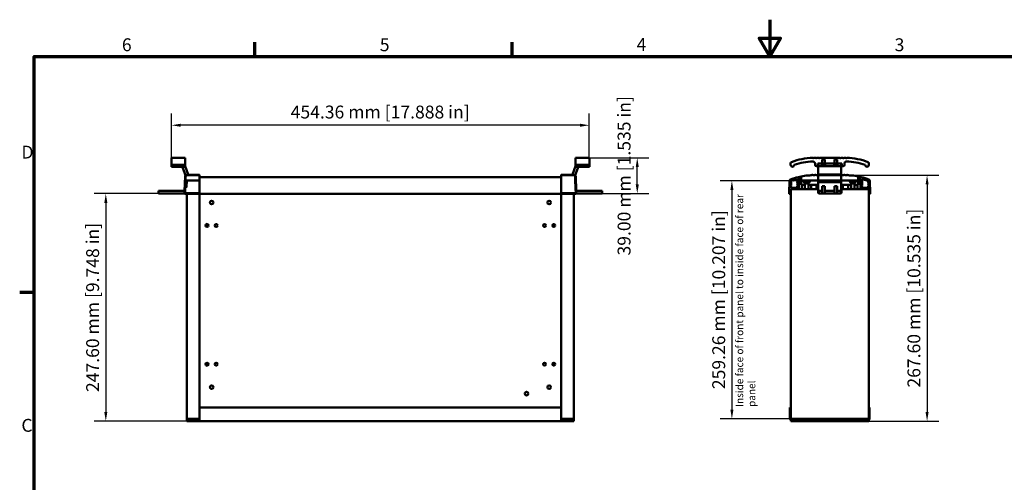
# Model space of a CAD drawing. Units: millimetres. Extents: x 0 to 1680, y 0 to 1188.
# Drawn here: x 24 to 1095, y 685 to 1188 of the extents above; entities that cross this region are included whole.
import ezdxf

# ---------------------------------------------------------------- set-up
doc = ezdxf.new("R2010")
doc.units = ezdxf.units.MM
doc.header["$LTSCALE"] = 4
for name, color, linetype, lineweight in [('Border (ISO)', 7, 'Continuous', 70), ('Dimension (ISO)', 7, 'Continuous', 25), ('Symbol (ISO)', 7, 'Continuous', 25), ('Visible (ISO)', 7, 'Continuous', 50)]:
    doc.layers.add(name, color=color, linetype=linetype, lineweight=lineweight)
doc.styles.add('Note Text (ISO)', font='tahoma.ttf')
doc.dimstyles.new('Default (ISO)-12', dxfattribs={"dimscale": 4, "dimtxt": 3.5, "dimasz": 2.5, "dimexe": 3.175, "dimexo": 0, "dimgap": 0.762, "dimtad": 1, "dimrnd": 1e-08, "dimzin": 0, "dimdsep": 46, "dimtxsty": 'Note Text (ISO)', "dimcen": 0.09, "dimdle": 10, "dimclrd": 256, "dimclre": 256, "dimclrt": 256, "dimazin": 0, "dimtfac": 1.001486, "dimtmove": 0, "dimatfit": 3, "dimfxl": 1, "dimtolj": 1, "dimtzin": 0, "dimlwd": -1, "dimlwe": -1, "dimarcsym": 0})

# ---------------------------------------------------------------- blocks, each defined once
blk = doc.blocks.new('Borders Default Border')
at = {"layer": 'Border (ISO)'}
for p, q in [((70, 287), (70, 290.9)), ((140, 287), (140, 290.9)), ((10, 222.75), (6.1, 222.75))]:
    blk.add_line(p, q, dxfattribs=at)
at = {"layer": 'Border (ISO)', "flags": 128}
for points in [[(210, 297), (210, 287), (207.11, 292), (212.89, 292), (210, 287)], [(10, 10), (10, 287), (410, 287), (410, 10), (10, 10)]]:
    blk.add_lwpolyline(points, dxfattribs=at)
at = {"layer": 'Border (ISO)', "char_height": 3.5, "attachment_point": 7, "style": 'Note Text (ISO)'}
for s, insert in [('6', (33.88, 287.33)), ('5', (103.98, 287.33)), ('4', (173.78, 287.4)), ('3', (243.91, 287.33)), ('D', (6.57, 258.13)), ('C', (6.56, 183.81))]:
    blk.add_mtext(s, dxfattribs=dict(at, insert=insert))
blk = doc.blocks.new('*D6')
at = {"layer": 'Defpoints', "color": 0, "transparency": 16777216}
for p in [(872, 1012.8), (798.7, 753.6), (862.7, 753.6)]:
    blk.add_point(p, dxfattribs=at)
at = {"layer": 'Dimension (ISO)', "transparency": 16777216}
for p, q in [((872, 1012.8), (786, 1012.8)), ((798.7, 1002.8), (798.7, 763.6)), ((862.7, 753.6), (786, 753.6))]:
    blk.add_line(p, q, dxfattribs=at)
for points in [[(797.1, 1002.8), (800.4, 1002.8), (798.7, 1012.8)], [(797.1, 763.6), (800.4, 763.6), (798.7, 753.6)]]:
    blk.add_solid(points, dxfattribs=at)
at = {"layer": 'Dimension (ISO)', "transparency": 16777216, "insert": (777.4, 786), "char_height": 14, "attachment_point": 1, "rotation": 90, "style": 'Note Text (ISO)'}
blk.add_mtext('\\A1;259.26 mm [10.207 in]', dxfattribs=at)
blk = doc.blocks.new('*D7')
at = {"layer": 'Defpoints', "color": 0, "transparency": 16777216}
for p in [(643.7, 1037.7), (695.8, 1037.7), (655.8, 998.7)]:
    blk.add_point(p, dxfattribs=at)
at = {"layer": 'Dimension (ISO)', "transparency": 16777216}
for p, q in [((643.7, 1037.7), (708.5, 1037.7)), ((695.8, 1008.7), (695.8, 1027.7)), ((655.8, 998.7), (708.5, 998.7))]:
    blk.add_line(p, q, dxfattribs=at)
for points in [[(694.2, 1027.7), (697.5, 1027.7), (695.8, 1037.7)], [(694.2, 1008.7), (697.5, 1008.7), (695.8, 998.7)]]:
    blk.add_solid(points, dxfattribs=at)
at = {"layer": 'Dimension (ISO)', "transparency": 16777216, "insert": (674.5, 931.4), "char_height": 14, "attachment_point": 1, "rotation": 90, "style": 'Note Text (ISO)'}
blk.add_mtext('\\A1;39.00 mm [1.535 in]', dxfattribs=at)
blk = doc.blocks.new('*D8')
at = {"layer": 'Defpoints', "color": 0, "transparency": 16777216}
for p in [(189.4, 1073.1), (189.4, 1037.7), (643.7, 1037.7)]:
    blk.add_point(p, dxfattribs=at)
at = {"layer": 'Dimension (ISO)', "transparency": 16777216}
for p, q in [((189.4, 1037.7), (189.4, 1085.8)), ((643.7, 1037.7), (643.7, 1085.8)), ((633.7, 1073.1), (199.4, 1073.1))]:
    blk.add_line(p, q, dxfattribs=at)
for points in [[(199.4, 1074.8), (199.4, 1071.5), (189.4, 1073.1)], [(633.7, 1074.8), (633.7, 1071.5), (643.7, 1073.1)]]:
    blk.add_solid(points, dxfattribs=at)
at = {"layer": 'Dimension (ISO)', "transparency": 16777216, "insert": (319, 1094.5), "char_height": 14, "attachment_point": 1, "style": 'Note Text (ISO)'}
blk.add_mtext('\\A1;454.36 mm [17.888 in]', dxfattribs=at)
blk = doc.blocks.new('*D9')
at = {"layer": 'Defpoints', "color": 0, "transparency": 16777216}
for p in [(177.2, 998.7), (118, 751.1), (206, 751.1)]:
    blk.add_point(p, dxfattribs=at)
at = {"layer": 'Dimension (ISO)', "transparency": 16777216}
for p, q in [((177.2, 998.7), (105.3, 998.7)), ((118, 988.7), (118, 761.1)), ((206, 751.1), (105.3, 751.1))]:
    blk.add_line(p, q, dxfattribs=at)
for points in [[(116.4, 988.7), (119.7, 988.7), (118, 998.7)], [(116.4, 761.1), (119.7, 761.1), (118, 751.1)]]:
    blk.add_solid(points, dxfattribs=at)
at = {"layer": 'Dimension (ISO)', "transparency": 16777216, "insert": (96.7, 782.9), "char_height": 14, "attachment_point": 1, "rotation": 90, "style": 'Note Text (ISO)'}
blk.add_mtext('\\A1;247.60 mm [9.748 in]', dxfattribs=at)
blk = doc.blocks.new('*D19')
at = {"layer": 'Defpoints', "color": 0, "transparency": 16777216}
for p in [(917.6, 1018.7), (947.4, 751.1), (1010.9, 751.1)]:
    blk.add_point(p, dxfattribs=at)
at = {"layer": 'Dimension (ISO)', "transparency": 16777216}
for p, q in [((917.6, 1018.7), (1023.6, 1018.7)), ((1010.9, 1008.7), (1010.9, 761.1)), ((947.4, 751.1), (1023.6, 751.1))]:
    blk.add_line(p, q, dxfattribs=at)
for points in [[(1009.3, 1008.7), (1012.6, 1008.7), (1010.9, 1018.7)], [(1009.3, 761.1), (1012.6, 761.1), (1010.9, 751.1)]]:
    blk.add_solid(points, dxfattribs=at)
at = {"layer": 'Dimension (ISO)', "transparency": 16777216, "insert": (989.6, 787.7), "char_height": 14, "attachment_point": 1, "rotation": 90, "style": 'Note Text (ISO)'}
blk.add_mtext('\\A1;267.60 mm [10.535 in]', dxfattribs=at)

msp = doc.modelspace()

# ---------------------------------------------------------------- linework, layer by layer
at = {"layer": 'Visible (ISO)'}
for p, q in [((189.366, 1037.685), (204.366, 1037.685)), ((189.366, 1033.134), (189.366, 1037.685)), ((189.366, 1037.685), (204.366, 1037.685)), ((189.366, 1037.685), (189.366, 1037.685)), ((189.366, 1031.731), (189.366, 1033.134)), ((189.366, 1031.731), (189.366, 1030.016)), ((189.366, 1030.016), (204.366, 1030.016)), ((189.366, 1027.979), (189.366, 1030.016)), ((189.366, 1027.979), (204.366, 1027.979)), ((204.366, 1037.685), (204.366, 1033.134)), ((204.366, 1037.685), (204.366, 1037.685)), ((204.366, 1033.134), (204.366, 1031.731)), ((204.366, 1030.016), (204.366, 1031.731)), ((204.366, 1030.016), (204.366, 1027.979)), ((204.387, 1028.614), (207.732, 1019.397)), ((625.36, 1019.398), (628.705, 1028.615)), ((628.726, 1037.685), (643.726, 1037.685)), ((628.726, 1033.135), (628.726, 1037.685)), ((628.726, 1037.685), (643.726, 1037.685)), ((628.726, 1037.685), (628.726, 1037.685)), ((628.726, 1031.731), (628.726, 1033.135)), ((628.726, 1031.731), (628.726, 1030.016)), ((628.726, 1030.016), (643.726, 1030.016)), ((628.726, 1027.98), (628.726, 1030.016)), ((628.726, 1027.98), (643.726, 1027.98)), ((643.726, 1037.685), (643.726, 1033.135)), ((643.726, 1037.685), (643.726, 1037.685)), ((643.726, 1033.135), (643.726, 1031.731)), ((643.726, 1030.016), (643.726, 1031.731)), ((643.726, 1030.016), (643.726, 1027.98)), ((862.585, 1030.016), (862.585, 1031.731)), ((886.586, 1037.685), (886.586, 1037.185)), ((886.586, 1037.185), (887.586, 1037.185)), ((887.088, 1033.689), (886.766, 1033.69)), ((887.586, 1037.685), (889.836, 1037.685)), ((887.586, 1037.185), (887.586, 1037.685)), ((889.086, 1030.185), (889.086, 1031.689)), ((889.836, 1037.685), (889.836, 1037.185)), ((889.836, 1037.185), (890.836, 1037.185)), ((892.086, 1028.685), (890.586, 1028.685)), ((890.836, 1037.685), (893.086, 1037.685)), ((890.836, 1037.185), (890.836, 1037.685)), ((892.086, 1031.685), (892.086, 1028.685)), ((896.951, 1031.685), (892.086, 1031.685)), ((892.536, 1031.185), (892.536, 1031.685)), ((892.536, 1031.185), (892.536, 1028.759)), ((892.536, 1028.759), (892.536, 1028.615)), ((892.536, 1028.615), (892.536, 1019.398)), ((892.536, 1028.615), (917.636, 1028.615)), ((893.086, 1037.685), (893.086, 1037.185)), ((893.086, 1037.185), (894.086, 1037.185)), ((894.086, 1037.685), (916.087, 1037.685)), ((894.086, 1037.185), (894.086, 1037.685)), ((896.951, 1031.685), (895.686, 1029.685)), ((900.986, 1029.685), (895.686, 1029.685)), ((896.951, 1035.985), (899.721, 1035.985)), ((896.951, 1031.685), (896.951, 1035.985)), ((899.721, 1031.685), (896.951, 1031.685)), ((899.721, 1031.685), (899.721, 1035.985)), ((910.351, 1031.685), (899.721, 1031.685)), ((899.721, 1031.685), (900.986, 1029.685)), ((910.351, 1031.685), (909.086, 1029.685)), ((914.386, 1029.685), (909.086, 1029.685)), ((910.351, 1035.985), (913.121, 1035.985)), ((910.351, 1031.685), (910.351, 1035.985)), ((913.121, 1031.685), (910.351, 1031.685)), ((913.121, 1031.685), (913.121, 1035.985)), ((918.086, 1031.685), (913.121, 1031.685)), ((913.121, 1031.685), (914.386, 1029.685)), ((916.087, 1037.685), (916.087, 1037.185)), ((916.087, 1037.185), (917.087, 1037.185)), ((917.087, 1037.685), (919.337, 1037.685)), ((917.087, 1037.185), (917.087, 1037.685)), ((917.636, 1031.685), (917.636, 1031.185)), ((917.636, 1028.759), (917.636, 1031.185)), ((917.636, 1028.615), (917.636, 1028.759)), ((917.636, 1019.398), (917.636, 1028.615)), ((918.086, 1028.685), (918.086, 1031.685)), ((919.586, 1028.685), (918.086, 1028.685)), ((919.337, 1037.685), (919.337, 1037.185)), ((919.337, 1037.185), (920.337, 1037.185)), ((920.337, 1037.685), (922.587, 1037.685)), ((920.337, 1037.185), (920.337, 1037.685)), ((921.086, 1031.689), (921.086, 1030.185)), ((922.587, 1037.685), (922.587, 1037.185)), ((922.587, 1037.185), (923.587, 1037.185)), ((923.407, 1033.69), (923.085, 1033.689)), ((923.587, 1037.185), (923.587, 1037.685)), ((947.588, 1031.731), (947.588, 1030.016)), ((204.804, 1018.717), (201.875, 1026.547)), ((203.636, 1001.685), (204.181, 1017.278)), ((204.834, 1017.081), (204.797, 1016.015)), ((204.84, 1017.237), (204.834, 1017.081)), ((219.696, 1019.335), (206.294, 1019.335)), ((206.329, 1018.675), (219.946, 1018.675)), ((219.946, 1019.085), (219.946, 1018.675)), ((219.946, 1018.516), (219.946, 1018.675)), ((219.946, 1018.512), (219.946, 1018.516)), ((219.946, 1018.512), (219.946, 1017.423)), ((219.946, 1017.423), (219.946, 1014.04)), ((219.946, 1017.423), (219.946, 1016.707)), ((219.946, 1017.423), (219.946, 1017.423)), ((613.146, 1019.085), (613.146, 1018.675)), ((613.146, 1018.517), (613.146, 1018.675)), ((626.762, 1018.675), (613.146, 1018.675)), ((613.146, 1018.513), (613.146, 1018.517)), ((613.146, 1018.513), (613.146, 1017.424)), ((613.146, 1017.424), (613.146, 1016.707)), ((613.146, 1017.424), (613.146, 1014.041)), ((613.146, 1017.424), (613.146, 1017.424)), ((613.396, 1019.335), (626.798, 1019.335)), ((628.252, 1017.237), (628.257, 1017.082)), ((628.257, 1017.082), (628.294, 1016.016)), ((628.257, 1017.082), (628.257, 1017.082)), ((631.216, 1026.547), (628.287, 1018.717)), ((629.455, 1001.685), (628.911, 1017.278)), ((873.996, 1017.424), (873.996, 1013.345)), ((885.596, 1019.335), (886.596, 1019.335)), ((885.596, 1019.335), (885.596, 1019.085)), ((885.596, 1019.085), (885.596, 1018.675)), ((886.596, 1019.085), (886.596, 1019.335)), ((886.596, 1018.675), (886.596, 1019.085)), ((888.846, 1018.675), (886.596, 1018.675)), ((888.846, 1019.335), (889.846, 1019.335)), ((888.846, 1019.335), (888.846, 1019.085)), ((888.846, 1019.085), (888.846, 1018.675)), ((889.846, 1019.085), (889.846, 1019.335)), ((889.846, 1018.675), (889.846, 1019.085)), ((892.096, 1018.675), (889.846, 1018.675)), ((892.096, 1019.335), (892.536, 1019.335)), ((892.096, 1019.335), (892.096, 1019.085)), ((892.096, 1019.085), (892.096, 1018.675)), ((892.536, 1019.398), (892.536, 1019.335)), ((892.536, 1019.398), (917.636, 1019.398)), ((892.536, 1019.085), (892.536, 1019.335)), ((892.536, 1019.085), (892.536, 1013.345)), ((892.536, 1018.685), (917.636, 1018.685)), ((917.636, 1019.335), (917.636, 1019.398)), ((917.636, 1019.085), (917.636, 1019.335)), ((918.076, 1019.335), (917.636, 1019.335)), ((917.636, 1019.085), (917.636, 1013.345)), ((918.076, 1019.335), (918.076, 1019.085)), ((918.076, 1019.085), (918.076, 1018.675)), ((918.076, 1018.675), (920.326, 1018.675)), ((920.326, 1019.085), (920.326, 1019.335)), ((921.326, 1019.335), (920.326, 1019.335)), ((920.326, 1018.675), (920.326, 1019.085)), ((921.326, 1019.335), (921.326, 1019.085)), ((921.326, 1019.085), (921.326, 1018.675)), ((921.326, 1018.675), (923.576, 1018.675)), ((923.576, 1019.085), (923.576, 1019.335)), ((924.576, 1019.335), (923.576, 1019.335)), ((923.576, 1018.675), (923.576, 1019.085)), ((924.576, 1019.335), (924.576, 1019.085)), ((924.576, 1019.085), (924.576, 1018.675)), ((936.176, 1017.424), (936.176, 1013.345)), ((204.192, 998.675), (204.681, 1012.693)), ((204.682, 1012.702), (204.681, 1012.693)), ((204.797, 1016.015), (204.682, 1012.702)), ((206.17, 1012.867), (219.946, 1012.867)), ((219.946, 1016.707), (613.146, 1016.707)), ((219.946, 1014.04), (219.946, 1012.867)), ((219.946, 1012.867), (219.946, 1012.867)), ((219.946, 1012.692), (219.946, 1012.867)), ((219.946, 1012.692), (219.946, 999.192)), ((613.146, 1014.041), (613.146, 1012.764)), ((613.146, 1012.764), (613.146, 1012.692)), ((613.146, 999.192), (613.146, 1012.692)), ((628.294, 1016.016), (628.41, 1012.703)), ((628.41, 1012.703), (628.41, 1012.694)), ((628.9, 998.675), (628.41, 1012.694)), ((861.056, 999.191), (861.524, 1012.691)), ((861.541, 1012.868), (861.541, 1012.866)), ((862.776, 1010.035), (863.028, 1010.035)), ((862.776, 1008.712), (862.776, 1010.035)), ((863.028, 1008.712), (862.776, 1008.712)), ((863.028, 1010.035), (863.028, 1011.557)), ((863.096, 1010.035), (863.028, 1010.035)), ((863.028, 1010.035), (863.028, 1009.373)), ((863.028, 1009.373), (863.028, 1008.712)), ((863.028, 1008.713), (863.096, 1008.713)), ((863.028, 1007.574), (863.028, 1008.712)), ((863.428, 1007.174), (863.028, 1007.574)), ((863.028, 1006.774), (863.428, 1007.174)), ((863.028, 1005.674), (863.028, 1006.774)), ((863.153, 1011.672), (863.096, 1010.035)), ((863.096, 1008.713), (863.14, 1007.462)), ((863.159, 1006.905), (863.205, 1005.589)), ((863.719, 1012.508), (864.074, 1012.623)), ((864.074, 1012.623), (864.578, 1012.367)), ((864.578, 1012.367), (864.835, 1012.871)), ((864.835, 1012.871), (868.357, 1014.015)), ((869.928, 1012.574), (869.528, 1012.174)), ((869.528, 1012.174), (869.928, 1011.774)), ((869.928, 1007.574), (869.528, 1007.174)), ((869.528, 1007.174), (869.928, 1006.774)), ((869.812, 1012.457), (869.778, 1013.438)), ((869.787, 1005.589), (869.832, 1006.87)), ((869.896, 1010.035), (869.832, 1011.87)), ((869.854, 1007.499), (869.896, 1008.713)), ((869.928, 1012.874), (869.928, 1012.574)), ((869.928, 1011.774), (869.928, 1007.574)), ((869.928, 1006.774), (869.928, 1005.674)), ((871.478, 1016.206), (871.478, 1013.344)), ((871.478, 1010.844), (871.478, 1004.174)), ((871.978, 1012.844), (873.478, 1012.844)), ((873.478, 1011.344), (871.978, 1011.344)), ((873.978, 1012.344), (873.978, 1011.844)), ((873.996, 1012.845), (873.996, 1013.345)), ((873.996, 1008.255), (873.996, 1012.845)), ((873.996, 1012.845), (892.536, 1012.845)), ((873.996, 1012.085), (873.996, 1012.085)), ((878.071, 1008.255), (873.996, 1008.255)), ((874.746, 1008.255), (874.746, 1004.085)), ((876.346, 1012.195), (879.996, 1012.195)), ((878.071, 1009.585), (876.346, 1012.195)), ((878.071, 1009.585), (881.921, 1009.585)), ((878.071, 1009.585), (878.071, 1003.585)), ((879.996, 1012.195), (883.646, 1012.195)), ((881.921, 1009.585), (883.646, 1012.195)), ((881.921, 1009.585), (881.921, 1003.585)), ((892.536, 1008.255), (881.921, 1008.255)), ((884.978, 1004.085), (884.978, 1008.255)), ((890.789, 1004.085), (890.789, 1008.255)), ((892.536, 1013.345), (892.536, 1012.845)), ((892.536, 1012.845), (917.636, 1012.845)), ((892.536, 1012.845), (892.536, 1008.255)), ((892.536, 1011.345), (917.636, 1011.345)), ((892.536, 1008.255), (892.536, 1003.585)), ((896.936, 1006.685), (899.836, 1006.685)), ((896.936, 998.685), (896.936, 1006.685)), ((899.836, 998.685), (899.836, 1006.685)), ((910.336, 1006.685), (913.236, 1006.685)), ((910.336, 998.685), (910.336, 1006.685)), ((913.236, 998.685), (913.236, 1006.685)), ((917.636, 1013.345), (917.636, 1012.845)), ((917.636, 1012.845), (917.636, 1008.255)), ((936.176, 1012.845), (917.636, 1012.845)), ((917.636, 1008.255), (928.251, 1008.255)), ((917.636, 1008.255), (917.636, 1003.585)), ((919.383, 1004.085), (919.383, 1008.255)), ((925.195, 1004.085), (925.195, 1008.255)), ((926.526, 1012.195), (930.176, 1012.195)), ((928.251, 1009.585), (926.526, 1012.195)), ((928.251, 1009.585), (932.101, 1009.585)), ((928.251, 1009.585), (928.251, 1003.585)), ((930.176, 1012.195), (933.826, 1012.195)), ((932.101, 1009.585), (933.826, 1012.195)), ((932.101, 1009.585), (932.101, 1003.585)), ((932.101, 1008.255), (936.176, 1008.255)), ((935.426, 1004.085), (935.426, 1008.255)), ((936.176, 1012.845), (936.176, 1013.345)), ((936.176, 1008.255), (936.176, 1012.845)), ((936.176, 1012.085), (936.176, 1012.085)), ((936.195, 1011.844), (936.195, 1012.344)), ((936.695, 1012.844), (938.195, 1012.844)), ((938.195, 1011.344), (936.695, 1011.344)), ((938.695, 1013.344), (938.695, 1016.207)), ((938.695, 1004.174), (938.695, 1010.844)), ((940.245, 1012.574), (940.245, 1012.874)), ((940.645, 1012.174), (940.245, 1012.574)), ((940.245, 1011.774), (940.645, 1012.174)), ((940.245, 1007.574), (940.245, 1011.774)), ((940.645, 1007.174), (940.245, 1007.574)), ((940.245, 1006.774), (940.645, 1007.174)), ((940.245, 1005.674), (940.245, 1006.774)), ((940.277, 1010.035), (940.341, 1011.87)), ((940.319, 1007.5), (940.277, 1008.713)), ((940.386, 1005.589), (940.341, 1006.871)), ((940.361, 1012.458), (940.395, 1013.438)), ((941.815, 1014.016), (945.338, 1012.871)), ((945.338, 1012.871), (945.594, 1012.367)), ((945.594, 1012.367), (946.098, 1012.624)), ((946.098, 1012.624), (946.454, 1012.509)), ((947.145, 1007.574), (946.745, 1007.174)), ((946.745, 1007.174), (947.145, 1006.774)), ((947.013, 1006.906), (946.967, 1005.589)), ((947.019, 1011.672), (947.077, 1010.035)), ((947.077, 1008.713), (947.033, 1007.463)), ((947.077, 1010.035), (947.145, 1010.035)), ((947.145, 1008.713), (947.077, 1008.713)), ((947.145, 1011.558), (947.145, 1010.035)), ((947.145, 1009.373), (947.145, 1010.035)), ((947.145, 1010.035), (947.396, 1010.035)), ((947.145, 1008.712), (947.145, 1009.373)), ((947.145, 1008.712), (947.145, 1007.574)), ((947.396, 1008.712), (947.145, 1008.712)), ((947.145, 1006.774), (947.145, 1005.674)), ((947.396, 1010.035), (947.396, 1008.712)), ((948.649, 1012.692), (949.117, 999.192)), ((175.246, 1001.685), (177.246, 1001.685)), ((175.246, 998.685), (175.246, 1001.685)), ((175.246, 998.685), (177.246, 998.685)), ((203.646, 1001.685), (177.246, 1001.685)), ((203.646, 998.685), (177.246, 998.685)), ((203.646, 998.685), (203.646, 1001.685)), ((204.192, 998.675), (203.646, 998.694)), ((203.904, 998.685), (203.646, 998.685)), ((204.192, 998.675), (205.45, 998.675)), ((205.45, 998.675), (219.946, 998.675)), ((205.699, 999.195), (219.946, 999.195)), ((206.046, 998.675), (206.046, 753.585)), ((219.846, 998.675), (219.846, 753.585)), ((219.946, 999.152), (219.946, 999.192)), ((219.946, 998.675), (219.946, 999.152)), ((219.946, 998.674), (219.946, 998.675)), ((219.946, 998.674), (613.146, 998.674)), ((627.392, 999.195), (613.146, 999.195)), ((613.146, 999.192), (613.146, 999.152)), ((613.146, 998.675), (613.146, 999.152)), ((627.642, 998.675), (613.146, 998.675)), ((613.146, 998.675), (613.146, 998.674)), ((613.246, 998.675), (613.246, 753.585)), ((627.046, 998.675), (627.046, 753.585)), ((628.9, 998.675), (627.642, 998.675)), ((628.9, 998.675), (629.446, 998.694)), ((629.446, 998.685), (629.187, 998.685)), ((655.846, 1001.685), (629.446, 1001.685)), ((629.446, 998.685), (629.446, 1001.685)), ((655.846, 998.685), (629.446, 998.685)), ((655.846, 1001.685), (657.846, 1001.685)), ((655.846, 998.685), (657.846, 998.685)), ((657.846, 998.685), (657.846, 1001.685)), ((861.143, 1001.685), (861.037, 1001.685)), ((861.037, 998.685), (861.037, 1001.685)), ((861.056, 998.685), (861.037, 998.685)), ((861.056, 998.675), (861.056, 999.152)), ((861.516, 998.675), (861.056, 998.675)), ((862.736, 998.674), (861.556, 998.674)), ((862.736, 1003.585), (862.736, 753.585)), ((862.736, 1003.585), (863.236, 1003.585)), ((892.336, 1003.585), (863.236, 1003.585)), ((868.928, 1004.674), (864.028, 1004.674)), ((864.866, 1004.874), (868.126, 1004.874)), ((875.246, 1003.585), (869.995, 1003.585)), ((870.978, 1003.674), (870.718, 1003.674)), ((875.246, 1003.585), (878.071, 1003.585)), ((881.921, 1003.585), (884.603, 1003.585)), ((888.252, 1003.585), (884.603, 1003.585)), ((889.444, 1003.585), (888.252, 1003.585)), ((889.444, 1003.585), (890.289, 1003.585)), ((892.536, 1003.585), (890.289, 1003.585)), ((892.336, 1000.185), (892.336, 1003.585)), ((892.536, 1003.585), (892.536, 1002.185)), ((892.536, 1001.685), (892.536, 1002.185)), ((892.536, 1001.685), (893.086, 1001.685)), ((892.536, 999.436), (892.536, 1001.685)), ((896.936, 1001.685), (893.086, 1001.685)), ((893.086, 998.886), (893.086, 1001.685)), ((896.936, 998.685), (893.792, 998.685)), ((916.336, 998.685), (893.836, 998.685)), ((900.236, 998.685), (896.536, 998.685)), ((910.336, 1001.685), (899.836, 1001.685)), ((910.336, 998.685), (899.836, 998.685)), ((913.636, 998.685), (909.936, 998.685)), ((917.086, 1001.685), (913.236, 1001.685)), ((916.38, 998.685), (913.236, 998.685)), ((917.086, 1001.685), (917.636, 1001.685)), ((917.086, 998.886), (917.086, 1001.685)), ((917.636, 1002.185), (917.636, 1003.585)), ((917.636, 1003.585), (919.884, 1003.585)), ((917.636, 1002.185), (917.636, 1001.685)), ((917.636, 999.437), (917.636, 1001.685)), ((917.836, 1003.585), (917.836, 1000.185)), ((946.936, 1003.585), (917.836, 1003.585)), ((920.729, 1003.585), (919.884, 1003.585)), ((920.729, 1003.585), (921.921, 1003.585)), ((921.921, 1003.585), (925.57, 1003.585)), ((928.251, 1003.585), (925.57, 1003.585)), ((934.926, 1003.585), (932.101, 1003.585)), ((934.926, 1003.585), (940.18, 1003.585)), ((939.455, 1003.674), (939.195, 1003.674)), ((946.145, 1004.674), (941.245, 1004.674)), ((945.307, 1004.874), (942.046, 1004.874)), ((946.936, 1003.585), (947.436, 1003.585)), ((947.436, 1003.585), (947.436, 753.585)), ((948.617, 998.674), (947.436, 998.674)), ((948.649, 998.675), (949.116, 998.675)), ((949.136, 1001.685), (949.03, 1001.685)), ((949.116, 998.675), (949.116, 999.152)), ((949.136, 998.685), (949.116, 998.685)), ((949.136, 998.685), (949.136, 1001.685)), ((229.046, 965.334), (229.046, 962.836)), ((604.046, 965.334), (604.046, 962.836)), ((229.046, 814.334), (229.046, 811.836)), ((604.046, 814.334), (604.046, 811.836)), ((220.046, 754.585), (220.046, 766.085)), ((220.046, 766.085), (613.046, 766.085)), ((613.046, 766.085), (613.046, 754.585)), ((862.736, 766.085), (861.746, 766.085)), ((861.746, 766.085), (861.746, 754.585)), ((947.436, 766.085), (948.446, 766.085)), ((948.446, 754.585), (948.446, 766.085)), ((217.546, 753.585), (206.046, 753.585)), ((206.046, 751.085), (206.046, 753.585)), ((206.046, 751.085), (217.546, 751.085)), ((217.546, 753.585), (219.346, 753.585)), ((217.546, 751.085), (217.546, 753.585)), ((220.046, 751.085), (217.546, 751.085)), ((219.846, 753.585), (219.346, 753.585)), ((220.046, 753.585), (219.846, 753.585)), ((220.046, 754.585), (220.046, 751.085)), ((613.046, 751.085), (220.046, 751.085)), ((613.046, 751.085), (613.046, 754.585)), ((613.246, 753.585), (613.046, 753.585)), ((615.546, 751.085), (613.046, 751.085)), ((613.746, 753.585), (613.246, 753.585)), ((613.746, 753.585), (615.546, 753.585)), ((615.546, 753.585), (615.546, 751.085)), ((627.046, 753.585), (615.546, 753.585)), ((615.546, 751.085), (627.046, 751.085)), ((627.046, 751.085), (627.046, 753.585)), ((862.746, 753.585), (862.736, 753.585)), ((947.446, 753.585), (862.746, 753.585)), ((862.746, 751.085), (862.746, 753.585)), ((862.746, 751.085), (947.446, 751.085)), ((947.446, 751.085), (947.446, 753.585))]:
    msp.add_line(p, q, dxfattribs=at)
for centre, radius in [((233.046, 989.085), 1.9), ((600.046, 989.085), 1.9), ((228.046, 964.085), 1.6), ((238.046, 964.085), 1.6), ((595.046, 964.085), 1.6), ((605.046, 964.085), 1.6), ((228.046, 813.085), 1.6), ((238.046, 813.085), 1.6), ((595.046, 813.085), 1.6), ((605.046, 813.085), 1.6), ((233.046, 788.085), 1.9), ((575.546, 781.085), 2), ((600.046, 788.085), 1.9)]:
    msp.add_circle(centre, radius, dxfattribs=at)
for centre, radius, start, end in [((199.002, 1025.685), 3, 16.699244, 49.883512), ((204.866, 1028.758), 0.5, 180.617098, 196.699244), ((628.226, 1028.759), 0.5, 343.300756, 359.382902), ((634.09, 1025.685), 3, 130.116488, 163.300756), ((864.085, 1031.731), 1.5, 110.693249, 180), ((864.585, 1030.016), 2, 180, 358.948155), ((888.644, 966.715), 71, 91.660777, 110.693249), ((888.646, 966.716), 67, 91.607676, 109.224781), ((887.086, 1031.689), 2, 0, 89.946666), ((890.586, 1030.185), 1.5, 180, 270), ((919.586, 1030.185), 1.5, 270, 0), ((923.086, 1031.689), 2, 90.053334, 180), ((921.527, 966.716), 67, 70.775219, 88.392323), ((921.529, 966.715), 71, 69.306751, 88.339223), ((945.588, 1029.98), 2, 180, 1.051845), ((946.088, 1031.731), 1.5, 0, 69.306751), ((206.311, 1017.203), 2.132, 90.473796, 178.000052), ((201.931, 1017.855), 3, 16.603513, 16.699244), ((208.69, 1019.685), 1, 196.699244, 200.487058), ((219.696, 1019.085), 0.25, 0, 90), ((613.396, 1019.085), 0.25, 90, 180), ((624.402, 1019.685), 1, 339.512942, 343.300756), ((626.78, 1017.204), 2.132, 1.999948, 89.526204), ((631.161, 1017.855), 3, 163.300756, 163.396487), ((888.184, 947.855), 71, 101.526515, 111.222128), ((888.184, 947.855), 71, 95.631656, 101.526516), ((881.364, 1017.02), 1.5, 93.848262, 95.631656), ((886.028, 947.677), 71, 90.348255, 93.848262), ((924.145, 947.677), 71, 86.151738, 89.651745), ((928.809, 1017.02), 1.5, 84.368344, 86.151738), ((921.989, 947.855), 71, 78.473484, 84.368344), ((921.989, 947.855), 71, 68.777872, 78.473485), ((863.023, 1012.639), 1.5, 111.125495, 178.014541), ((863.023, 1012.641), 1.5, 111.125494, 171.311577), ((888.072, 947.81), 71, 104.031973, 111.125495), ((862.902, 1009.373), 0.126, 0, 180), ((862.902, 1009.373), 0.126, 180, 0), ((864.028, 1011.557), 1, 108, 180), ((862.902, 1009.374), 0.126, 358.613981, 1.386019), ((864.153, 1011.637), 1, 127.029191, 178), ((868.728, 1012.874), 1.2, 0, 108), ((868.778, 1013.403), 1, 2, 3.146599), ((869.146, 1009.374), 1, 38.558073, 41.409622), ((869.146, 1009.374), 1, 318.590378, 321.441927), ((870.978, 1016.206), 0.5, 0, 104.031973), ((871.978, 1013.344), 0.5, 180, 270), ((871.978, 1010.844), 0.5, 90, 180), ((873.478, 1012.344), 0.5, 0, 90), ((873.478, 1011.844), 0.5, 270, 0), ((936.695, 1012.344), 0.5, 90, 180), ((936.695, 1011.844), 0.5, 180, 270), ((938.195, 1013.344), 0.5, 270, 0), ((938.195, 1010.844), 0.5, 0, 90), ((939.195, 1016.207), 0.5, 75.968027, 180), ((922.101, 947.811), 71, 68.874505, 75.968027), ((941.445, 1012.874), 1.2, 72, 180), ((941.027, 1009.374), 1, 138.590378, 141.441927), ((941.027, 1009.374), 1, 218.558073, 221.409622), ((941.395, 1013.403), 1, 176.814361, 178), ((946.145, 1011.558), 1, 0, 72), ((946.02, 1011.637), 1, 2, 53.17998), ((947.271, 1009.373), 0.126, 0, 180), ((947.271, 1009.374), 0.126, 178.613981, 181.386019), ((947.271, 1009.373), 0.126, 180, 0), ((947.149, 1012.641), 1.5, 4.706295, 68.874506), ((947.15, 1012.64), 1.5, 1.985459, 68.874505), ((861.556, 999.174), 0.5, 178.014541, 270), ((864.028, 1005.674), 1, 180, 270), ((864.205, 1005.624), 1, 182, 248.997185), ((864.205, 1005.624), 1, 288.149238, 311.409622), ((868.788, 1005.624), 1, 228.590378, 251.850762), ((868.928, 1005.674), 1, 270, 0), ((868.788, 1005.624), 1, 293.779264, 358), ((870.718, 1000.674), 3, 90, 103.990865), ((870.978, 1004.174), 0.5, 270, 0), ((875.246, 1004.085), 0.5, 180, 270), ((890.289, 1004.085), 0.5, 270.470045, 0), ((893.836, 1000.185), 1.5, 180, 270), ((896.536, 997.535), 1.15, 90, 90.421376), ((900.236, 997.535), 1.15, 89.578624, 90), ((909.936, 997.535), 1.15, 90, 90.421376), ((913.636, 997.535), 1.15, 89.578624, 90), ((916.336, 1000.185), 1.5, 270, 0), ((919.883, 1004.085), 0.5, 180, 269.529955), ((934.926, 1004.085), 0.5, 270, 0), ((939.195, 1004.174), 0.5, 180, 270), ((939.455, 1000.674), 3, 75.960809, 90), ((941.245, 1005.674), 1, 180, 270), ((941.385, 1005.624), 1, 182, 245.993002), ((941.385, 1005.624), 1, 288.26162, 311.409622), ((945.968, 1005.624), 1, 228.590378, 251.73838), ((946.145, 1005.674), 1, 270, 0), ((945.968, 1005.624), 1, 291.191744, 358), ((948.617, 999.174), 0.5, 270, 1.985459), ((865.246, 754.585), 3.5, 180, 224.415309), ((944.946, 754.585), 3.5, 315.584691, 0)]:
    msp.add_arc(centre, radius, start, end, dxfattribs=at)
for centre, major_axis, start_param, end_param in [((204.199, 956.188), (1.502, 43.007), 0.00120909, 0.15685968), ((628.892, 956.189), (-1.502, 43.007), 6.12632563, 6.28197621)]:
    msp.add_ellipse(centre, major_axis=major_axis, ratio=0.03462479, start_param=start_param, end_param=end_param, dxfattribs=at)
for points, knots in [([(206.329, 1018.675), (206.135, 1018.675), (205.943, 1018.637), (205.584, 1018.49), (205.42, 1018.382), (205.144, 1018.109), (205.034, 1017.947), (204.886, 1017.6), (204.846, 1017.42), (204.84, 1017.237)], [0, 0, 0, 0, 0.058205032, 0.058205032, 0.116410687, 0.116410687, 0.174617486, 0.174617486, 0.229551798, 0.229551798, 0.229551798, 0.229551798]), ([(626.762, 1018.675), (626.956, 1018.675), (627.149, 1018.638), (627.508, 1018.49), (627.671, 1018.382), (627.947, 1018.11), (628.057, 1017.948), (628.205, 1017.601), (628.245, 1017.42), (628.252, 1017.237)], [0, 0, 0, 0, 0.058205032, 0.058205032, 0.116410687, 0.116410687, 0.174617486, 0.174617486, 0.229551798, 0.229551798, 0.229551798, 0.229551798]), ([(205.998, 1012.698), (205.998, 1012.713), (206, 1012.727), (206.008, 1012.754), (206.013, 1012.767), (206.031, 1012.799), (206.045, 1012.815), (206.078, 1012.842), (206.097, 1012.852), (206.134, 1012.864), (206.152, 1012.867), (206.17, 1012.867)], [-0.026785694, -0.026785694, -0.026785694, -0.026785694, -0.0225376339, -0.0225376339, -0.0182299953, -0.0182299953, -0.0117818279, -0.0117818279, -0.005426974, -0.005426974, 0, 0, 0, 0]), ([(884.978, 1004.085), (884.978, 1004.032), (884.972, 1003.98), (884.947, 1003.876), (884.928, 1003.827), (884.876, 1003.733), (884.841, 1003.691), (884.774, 1003.635), (884.742, 1003.617), (884.676, 1003.592), (884.641, 1003.586), (884.605, 1003.585), (884.604, 1003.585), (884.603, 1003.585)], [-0.0887367846, -0.0887367846, -0.0887367846, -0.0887367846, -0.0726146676, -0.0726146676, -0.0550008048, -0.0550008048, -0.0337105185, -0.0337105185, -0.0171296143, -0.0171296143, 0, 0, 0.0003997459, 0.0003997459, 0.0003997459, 0.0003997459]), ([(889.094, 1003.59), (888.99, 1003.593), (888.885, 1003.595), (888.655, 1003.595), (888.513, 1003.59), (888.334, 1003.586), (888.293, 1003.585), (888.252, 1003.585)], [0.1270500101, 0.1270500101, 0.1270500101, 0.1270500101, 0.1567159891, 0.1567159891, 0.1961037346, 0.1961037346, 0.2083546676, 0.2083546676, 0.2083546676, 0.2083546676]), ([(921.078, 1003.59), (921.182, 1003.593), (921.288, 1003.595), (921.518, 1003.595), (921.66, 1003.59), (921.838, 1003.586), (921.88, 1003.585), (921.921, 1003.585)], [0.1270500101, 0.1270500101, 0.1270500101, 0.1270500101, 0.1567159891, 0.1567159891, 0.1961037346, 0.1961037346, 0.2083546676, 0.2083546676, 0.2083546676, 0.2083546676]), ([(925.195, 1004.085), (925.195, 1004.032), (925.201, 1003.98), (925.226, 1003.876), (925.245, 1003.827), (925.297, 1003.733), (925.332, 1003.691), (925.399, 1003.635), (925.431, 1003.617), (925.497, 1003.592), (925.532, 1003.586), (925.568, 1003.585), (925.569, 1003.585), (925.57, 1003.585)], [-0.0887367846, -0.0887367846, -0.0887367846, -0.0887367846, -0.0726146676, -0.0726146676, -0.0550008048, -0.0550008048, -0.0337105185, -0.0337105185, -0.0171296143, -0.0171296143, 0, 0, 0.0003997459, 0.0003997459, 0.0003997459, 0.0003997459])]:
    msp.add_open_spline(points, degree=3, knots=knots, dxfattribs=at)
msp.add_rational_spline([(205.94, 1006.109), (205.854, 1006.109), (205.998, 1012.698)], [0.9966370884, 0.996635559553, 0.999988600715], degree=2, dxfattribs=at)
for points in [[(889.444, 1003.585), (889.333, 1003.585), (889.216, 1003.586), (889.094, 1003.59)], [(890.293, 1003.585), (890.292, 1003.585), (890.291, 1003.585), (890.289, 1003.585)], [(919.879, 1003.585), (919.881, 1003.585), (919.882, 1003.585), (919.884, 1003.585)], [(920.729, 1003.585), (920.84, 1003.585), (920.957, 1003.586), (921.078, 1003.59)]]:
    msp.add_open_spline(points, degree=3, dxfattribs=at)

# ---------------------------------------------------------------- block references
at = {"xscale": 4, "yscale": 4, "zscale": 4}
msp.add_blockref('Borders Default Border', (0, 0), dxfattribs=at)

# ---------------------------------------------------------------- texts
at = {"layer": 'Symbol (ISO)', "insert": (802.986, 766.614), "char_height": 8, "width": 231.86636, "attachment_point": 1, "rotation": 90, "line_spacing_factor": 0.987884, "style": 'Note Text (ISO)'}
msp.add_mtext('\\fTahoma|b0|i0;\\H8.0000;Inside face of front panel to inside face of rear \\Ppanel', dxfattribs=at)

# ---------------------------------------------------------------- dimensions: what is measured, and where the dimension line sits
at = {"layer": 'Dimension (ISO)'}
for base, p1, p2, angle, text, picture, middle in [((695.846, 1037.685), (655.846, 998.685), (643.726, 1037.685), 90, '<> mm [1.535 in]', '*D7', (695.846, 1018.185)), ((189.366, 1073.134), (643.726, 1037.685), (189.366, 1037.685), 180, '<> mm [17.888 in]', '*D8', (416.546, 1073.134)), ((1010.936, 751.085), (917.636, 1018.685), (947.446, 751.085), 90, '<> mm [10.535 in]', '*D19', (1010.936, 884.885)), ((798.736, 753.585), (871.978, 1012.844), (862.736, 753.585), 90, '<> mm [10.207 in]', '*D6', (798.736, 883.214)), ((118.046, 751.085), (177.246, 998.685), (206.046, 751.085), 90, '<> mm [9.748 in]', '*D9', (118.046, 874.885))]:
    dim = msp.add_linear_dim(base=base, p1=p1, p2=p2, angle=angle, text=text, dimstyle='Default (ISO)-12', override={"dimgap": 0.762, "dimdec": 2, "dimpost": '', "dimtol": 0, "dimlim": 0, "dimtp": 0, "dimtm": 0, "dimtdec": 2, "dimtofl": 0, "dimatfit": 1}, dxfattribs=at)
    dim.commit()
    dim.dimension.update_dxf_attribs({"geometry": picture, "text_midpoint": middle, "dimtype": 160})

doc.saveas('drawing.dxf')
